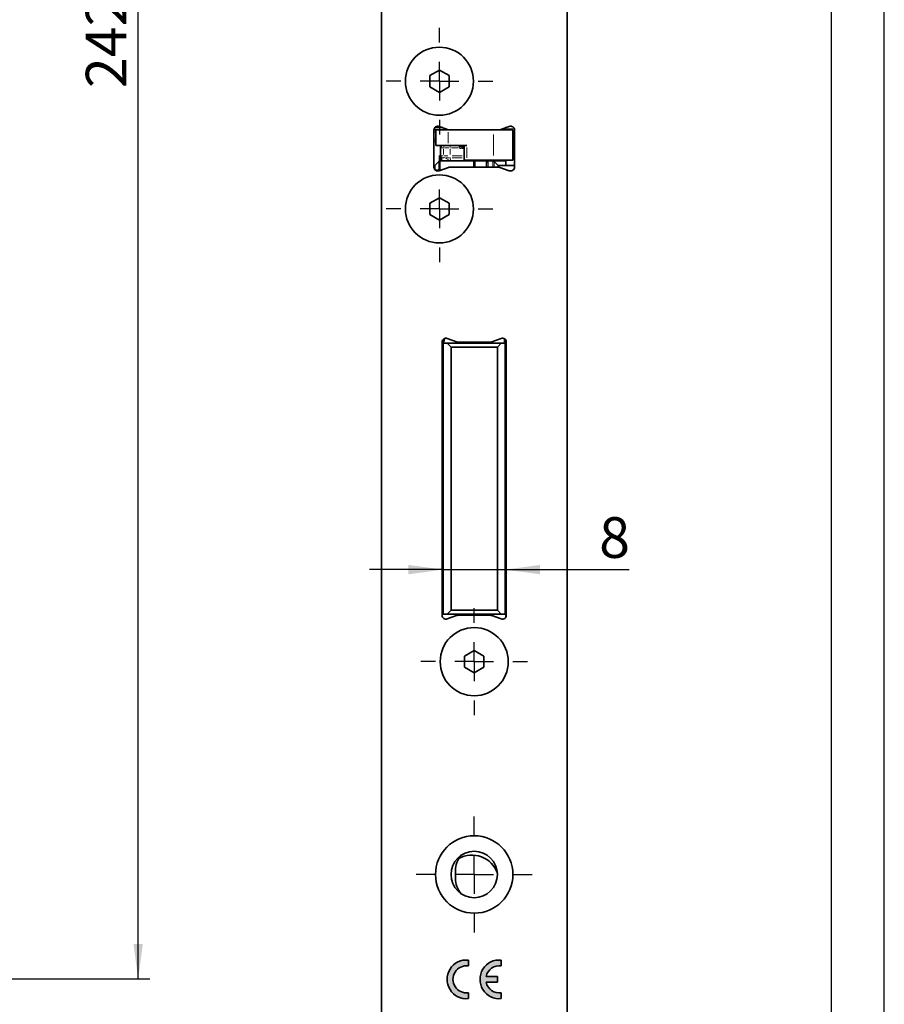
# Model space of a CAD drawing. Units: millimetres. Extents: x 0 to 210, y 0 to 301.
# Drawn here: x 136 to 210, y 111 to 195 of the extents above; entities that cross this region are included whole.
import ezdxf

# ---------------------------------------------------------------- set-up
doc = ezdxf.new("R2010")
doc.units = ezdxf.units.MM
for name, color, linetype in [('CENTERLINE', 7, 'Continuous'), ('DIMENSION', 7, 'Continuous'), ('FORMAT', 7, 'Continuous')]:
    doc.layers.add(name, color=color, linetype=linetype)
doc.styles.add('SLDTEXTSTYLE3', font='TXT', dxfattribs={"width": 0.75})
doc.dimstyles.new('SLDDIMSTYLE2', dxfattribs={"dimtxt": 3.5, "dimasz": 3, "dimexe": 0, "dimexo": 0.0625, "dimgap": 0.875, "dimtad": 1, "dimdec": 0, "dimlfac": 1.5, "dimrnd": 1e-09, "dimzin": 12, "dimdsep": 46, "dimtxsty": 'SLDTEXTSTYLE3', "dimsah": 1, "dimcen": 0.09, "dimadec": 0, "dimazin": 3, "dimtfac": 1, "dimtdec": 0, "dimtofl": 0, "dimtmove": 0, "dimatfit": 3, "dimfxl": 1, "dimfrac": 2, "dimtolj": 1, "dimtzin": 12, "dimarcsym": 0})
doc.dimstyles.new('SLDDIMSTYLE4', dxfattribs={"dimtxt": 3.5, "dimasz": 3, "dimexe": 0, "dimexo": 0.0625, "dimgap": 0.875, "dimtad": 1, "dimlfac": 1.5, "dimrnd": 1e-09, "dimzin": 12, "dimdsep": 46, "dimtxsty": 'SLDTEXTSTYLE3', "dimsah": 1, "dimcen": 0.09, "dimadec": 0, "dimazin": 3, "dimtfac": 1, "dimtmove": 0, "dimatfit": 0, "dimfxl": 1, "dimfrac": 2, "dimtolj": 1, "dimtzin": 12, "dimarcsym": 0})

# ---------------------------------------------------------------- blocks, each defined once
blk = doc.blocks.new('_D_18')
at = {"layer": 'DIMENSION', "color": 7}
for p, q in [((111.869585172, 274.0264891259), (146.7100986526, 274.0264891259)), ((145.7100986526, 112.7764891259), (145.7100986526, 274.0264891259)), ((114.119585172, 112.7764891259), (146.7100986526, 112.7764891259))]:
    blk.add_line(p, q, dxfattribs=at)
for points in [[(145.7100986526, 274.0264891259), (145.3100986526, 271.0264891259), (146.1100986526, 271.0264891259)], [(145.7100986526, 112.7764891259), (146.1100986526, 115.7764891259), (145.3100986526, 115.7764891259)]]:
    blk.add_solid(points, dxfattribs=at)
at = {"layer": 'DIMENSION', "color": 7, "insert": (141.1983617381, 189.5223224521), "char_height": 3.5, "attachment_point": 1, "rotation": 90.0000000000002, "style": 'SLDTEXTSTYLE3'}
blk.add_mtext('242', dxfattribs=at)
blk = doc.blocks.new('_D_34')
at = {"layer": 'DIMENSION', "color": 7}
for p, q in [((171.9981788495, 148.0398740907), (165.6481788495, 148.0398740907)), ((171.9981788495, 148.0398740907), (177.3315121828, 148.0398740907)), ((177.3315121828, 148.0398740907), (188.019594491, 148.0398740907))]:
    blk.add_line(p, q, dxfattribs=at)
for points in [[(171.9981788495, 148.0398740907), (168.9981788495, 148.4398740907), (168.9981788495, 147.6398740907)], [(177.3315121828, 148.0398740907), (180.3315121828, 147.6398740907), (180.3315121828, 148.4398740907)]]:
    blk.add_solid(points, dxfattribs=at)
at = {"layer": 'DIMENSION', "color": 7, "insert": (185.4334832974, 152.5516110053), "char_height": 3.5, "attachment_point": 1, "style": 'SLDTEXTSTYLE3'}
blk.add_mtext('8', dxfattribs=at)
blk = doc.blocks.new('SW_CENTERMARKSYMBOL_14')
at = {"layer": 'CENTERLINE', "color": 0}
for p, q in [((0, 3.3333333333), (0, 4.6)), ((0, 0), (0, 1.6666666667)), ((-3.3333333333, 0), (-4.6, 0)), ((0, 0), (-1.6666666667, 0)), ((0, 0), (0, -1.6666666667)), ((0, 0), (1.6666666667, 0)), ((3.3333333333, 0), (4.6, 0)), ((0, -3.3333333333), (0, -4.6))]:
    blk.add_line(p, q, dxfattribs=at)
blk = doc.blocks.new('SW_CENTERMARKSYMBOL_15')
at = {"layer": 'CENTERLINE', "color": 0}
for p, q in [((0, 3.3333333333), (0, 4.6)), ((0, 0), (0, 1.6666666667)), ((-3.3333333333, 0), (-4.6, 0)), ((0, 0), (-1.6666666667, 0)), ((0, 0), (0, -1.6666666667)), ((0, 0), (1.6666666667, 0)), ((3.3333333333, 0), (4.6, 0)), ((0, -3.3333333333), (0, -4.6))]:
    blk.add_line(p, q, dxfattribs=at)
blk = doc.blocks.new('SW_CENTERMARKSYMBOL_16')
at = {"layer": 'CENTERLINE', "color": 0}
for p, q in [((0, 3.3333333333), (0, 4.6)), ((0, 0), (0, 1.6666666667)), ((-3.3333333333, 0), (-4.6, 0)), ((0, 0), (-1.6666666667, 0)), ((0, 0), (0, -1.6666666667)), ((0, 0), (1.6666666667, 0)), ((3.3333333333, 0), (4.6, 0)), ((0, -3.3333333333), (0, -4.6))]:
    blk.add_line(p, q, dxfattribs=at)
blk = doc.blocks.new('SW_CENTERMARKSYMBOL_18')
at = {"layer": 'CENTERLINE', "color": 0}
for p, q in [((0, 3.3333333333), (0, 5)), ((0, 0), (0, 1.6666666667)), ((-3.3333333333, 0), (-5, 0)), ((0, 0), (-1.6666666667, 0)), ((0, 0), (0, -1.6666666667)), ((0, 0), (1.6666666667, 0)), ((3.3333333333, 0), (5, 0)), ((0, -3.3333333333), (0, -5))]:
    blk.add_line(p, q, dxfattribs=at)

msp = doc.modelspace()

# ---------------------------------------------------------------- hatches: boundary and pattern name
at = {"linetype": 'Continuous'}
h = msp.add_hatch(color=7, dxfattribs=at)
edge = h.paths.add_edge_path(flags=0)
edge.add_line((174.1648455161778, 113.8985457940858), (174.1648455161778, 114.4021576508843))
edge.add_arc((173.9981788495112, 112.7438452557065), 1.666666666666709, 84.2608295227337, 275.7391704772691)
edge.add_line((174.1648455161779, 111.0855328605288), (174.1648455161779, 111.5891447173273))
edge.add_arc((173.9981788495112, 112.7438452557065), 1.166666666666673, 81.78678929826032, 278.21321070174054, ccw=False)
h = msp.add_hatch(color=7, dxfattribs=at)
edge = h.paths.add_edge_path(flags=0)
edge.add_line((176.9981788495108, 113.8985457940858), (176.9981788495108, 114.4021576508842))
edge.add_arc((176.8315121828442, 112.7438452557065), 1.666666666666667, 84.26082952273453, 275.7391704772673)
edge.add_line((176.9981788495108, 111.0855328605288), (176.9981788495108, 111.5891447173273))
edge.add_arc((176.8315121828442, 112.7438452557065), 1.166666666666669, 192.3736251161876, 278.21321070173786, ccw=False)
edge.add_line((175.6919459885794, 112.4938452557065), (176.6648455161776, 112.4938452557065))
edge.add_line((176.6648455161776, 112.4938452557065), (176.6648455161776, 112.9938452557065))
edge.add_line((176.6648455161776, 112.9938452557065), (175.6919459885794, 112.9938452557065))
edge.add_arc((176.8315121828442, 112.7438452557065), 1.166666666666667, 81.78678929826299, 167.6263748838102, ccw=False)

# ---------------------------------------------------------------- linework, layer by layer
at = {"color": 7, "linetype": 'Continuous', "lineweight": 35}
for p, q in [((166.6648455162, 273.4431557926), (166.6648455162, 94.1098224593)), ((182.6648455162, 94.1098224593), (182.6648455162, 273.4431557926)), ((170.8315121828, 190.5909476836), (171.6648455162, 191.0720729079)), ((171.6648455162, 191.0720729079), (172.4981788495, 190.5909476836)), ((170.8315121828, 189.6286972349), (170.8315121828, 190.5909476836)), ((172.4981788495, 190.5909476836), (172.4981788495, 189.6286972349)), ((171.6648455162, 189.1475720106), (170.8315121828, 189.6286972349)), ((172.4981788495, 189.6286972349), (171.6648455162, 189.1475720106)), ((171.1981788495, 185.9098224593), (171.3570708852, 185.9098224593)), ((171.1981788495, 185.9098224593), (171.1981788495, 182.7098224593)), ((171.2648455162, 186.1098224593), (171.9566181657, 186.1098224593)), ((171.3570708852, 185.9098224593), (171.3570708852, 184.5764891259)), ((171.3741100201, 185.9098224593), (171.3570708852, 185.9098224593)), ((172.4104746173, 185.9098224593), (171.3741100201, 185.9098224593)), ((172.4508825954, 185.929924919), (171.6455188973, 186.2230533329)), ((176.3218675799, 185.9098224593), (172.4104746173, 185.9098224593)), ((177.9981788495, 185.9098224593), (176.3218675799, 185.9098224593)), ((177.6841721351, 186.2230533329), (176.878808437, 185.929924919)), ((177.3730728667, 186.1098224593), (177.3981788495, 186.1098224593)), ((177.3981788495, 186.0031557926), (177.3981788495, 186.1189602897)), ((177.3981788495, 185.9098224593), (177.3981788495, 186.0031557926)), ((177.9981788495, 183.3098224593), (177.9981788495, 185.9098224593)), ((178.1315121828, 182.7098224593), (178.1315121828, 185.9098224593)), ((171.3570708852, 184.9098224593), (171.1981788495, 184.9098224593)), ((171.3741100201, 184.5764891259), (171.3570708852, 184.5764891259)), ((172.4104746173, 184.5764891259), (171.3741100201, 184.5764891259)), ((171.7648455162, 184.5764891259), (171.7648455162, 184.3764891259)), ((171.7648455162, 183.6966612497), (171.7648455162, 184.3764891259)), ((174.0214529563, 184.5764891259), (172.4104746173, 184.5764891259)), ((173.5648455162, 184.4431557926), (173.8056604694, 184.4431557926)), ((173.8056604694, 184.5764891259), (173.8056604694, 183.3098224593)), ((171.625793087, 183.2041033634), (171.3038979454, 182.8822082218)), ((171.9648455162, 183.2431557926), (171.7200739912, 183.2431557926)), ((171.7648455162, 183.4431557926), (171.7648455162, 183.6966612497)), ((171.7648455162, 183.4431557926), (171.7648455162, 183.2431557926)), ((172.6557929173, 183.2431557926), (171.9648455162, 183.2431557926)), ((174.6648455162, 183.2431557926), (172.6557929173, 183.2431557926)), ((173.8056604694, 183.3098224593), (174.0214529563, 183.3098224593)), ((176.3218675799, 183.3098224593), (174.0214529563, 183.3098224593)), ((174.6648455162, 183.3098224593), (174.6648455162, 183.266566274)), ((174.6648455162, 183.2431557926), (174.6648455162, 183.266566274)), ((176.6738981151, 183.2431557926), (174.6648455162, 183.2431557926)), ((177.9981788495, 183.3098224593), (176.3218675799, 183.3098224593)), ((176.6924597537, 182.8822082218), (176.370564612, 183.2041033634)), ((177.2860725551, 183.2431557926), (176.6738981151, 183.2431557926)), ((177.3981788495, 183.2431557926), (177.2860725551, 183.2431557926)), ((177.3981788495, 182.8431557926), (177.3981788495, 183.2775291681)), ((171.2096170412, 182.8431557926), (171.1981788495, 182.8431557926)), ((171.7734530044, 182.4431557926), (171.3315121828, 182.4431557926)), ((171.6455188973, 182.3965915857), (172.4508825954, 182.6897199995)), ((172.5648893098, 182.7098224593), (176.7648017226, 182.7098224593)), ((174.7315121828, 183.1098224593), (174.7315121828, 182.7098224593)), ((175.7315121828, 183.1098224593), (175.7315121828, 182.7098224593)), ((178.1315121828, 182.8431557926), (176.7867406578, 182.8431557926)), ((176.878808437, 182.6897199995), (177.6841721351, 182.3965915857)), ((170.8315121828, 179.5909476836), (171.6648455162, 180.0720729079)), ((171.6648455162, 180.0720729079), (172.4981788495, 179.5909476836)), ((170.8315121828, 178.6286972349), (170.8315121828, 179.5909476836)), ((172.4981788495, 179.5909476836), (172.4981788495, 178.6286972349)), ((171.6648455162, 178.1475720106), (170.8315121828, 178.6286972349)), ((172.4981788495, 178.6286972349), (171.6648455162, 178.1475720106)), ((173.1508825954, 167.6565915857), (172.3455188973, 167.9497199995)), ((176.9841721351, 167.9497199995), (176.178808437, 167.6565915857)), ((171.8981788495, 167.6364891259), (171.8981788495, 144.1031557926)), ((171.9981788495, 144.2031557926), (171.9981788495, 167.5364891259)), ((171.9981788495, 167.5364891259), (172.3315121828, 167.5364891259)), ((172.6648455162, 167.2031557926), (172.3315121828, 167.5364891259)), ((172.3315121828, 167.5364891259), (176.9981788495, 167.5364891259)), ((172.6648455162, 167.2031557926), (172.6648455162, 144.5364891259)), ((176.6648455162, 167.2031557926), (172.6648455162, 167.2031557926)), ((176.0648017226, 167.6364891259), (173.2648893098, 167.6364891259)), ((174.0648455162, 167.5364891259), (174.0648455162, 167.6364891259)), ((174.5375226274, 167.5364891259), (174.5375226274, 167.6364891259)), ((176.9981788495, 167.5364891259), (176.6648455162, 167.2031557926)), ((176.6648455162, 144.5364891259), (176.6648455162, 167.2031557926)), ((176.9981788495, 167.5364891259), (177.3315121828, 167.5364891259)), ((177.2648455162, 167.9251642605), (177.2648455162, 167.5364891259)), ((177.3315121828, 167.5364891259), (177.3315121828, 144.2031557926)), ((177.3981788495, 166.3364891259), (177.3981788495, 167.7817857574)), ((177.4315121828, 144.1031557926), (177.4315121828, 167.6364891259)), ((177.3981788495, 165.3364891259), (177.3981788495, 166.3364891259)), ((171.9981788495, 165.5882823156), (171.8981788495, 165.5882823156)), ((177.3315121828, 166.0431557926), (177.3981788495, 166.0431557926)), ((171.9981788495, 164.6531557926), (171.8981788495, 164.6531557926)), ((177.3981788495, 165.3364891259), (177.3315121828, 165.3364891259)), ((177.3981788495, 165.3364891259), (177.4315121828, 165.3364891259)), ((177.3981788495, 143.9578591612), (177.3981788495, 165.3364891259)), ((171.8981788495, 162.0198224593), (171.9981788495, 162.0198224593)), ((177.3315121828, 161.3364891259), (177.3981788495, 161.3364891259)), ((171.9315121828, 159.7764891259), (171.8981788495, 159.7764891259)), ((171.9315121828, 158.5394660929), (171.9315121828, 159.7764891259)), ((171.9981788495, 158.7764891259), (171.9315121828, 158.7764891259)), ((177.3981788495, 158.7764891259), (177.3315121828, 158.7764891259)), ((171.9315121828, 151.7764891259), (171.9315121828, 158.5394660929)), ((171.9981788495, 158.1098224593), (171.9315121828, 158.1098224593)), ((171.9315121828, 153.4431557926), (171.9981788495, 153.4431557926)), ((171.9315121828, 152.7764891259), (171.9981788495, 152.7764891259)), ((177.3315121828, 152.7764891259), (177.3981788495, 152.7764891259)), ((171.8981788495, 151.7764891259), (171.9315121828, 151.7764891259)), ((172.3315121828, 144.2031557926), (171.9981788495, 144.2031557926)), ((172.3315121828, 144.2031557926), (172.6648455162, 144.5364891259)), ((176.9981788495, 144.2031557926), (172.3315121828, 144.2031557926)), ((172.6648455162, 144.5364891259), (176.6648455162, 144.5364891259)), ((176.6648455162, 144.5364891259), (176.9981788495, 144.2031557926)), ((177.3315121828, 144.2031557926), (176.9981788495, 144.2031557926)), ((172.3455188973, 143.789924919), (173.1508825954, 144.0830533329)), ((173.2648893098, 144.1031557926), (176.0648017226, 144.1031557926)), ((176.178808437, 144.0830533329), (176.9841721351, 143.789924919)), ((173.8315121828, 140.5909476836), (174.6648455162, 141.0720729079)), ((174.6648455162, 141.0720729079), (175.4981788495, 140.5909476836)), ((173.8315121828, 139.6286972349), (173.8315121828, 140.5909476836)), ((175.4981788495, 140.5909476836), (175.4981788495, 139.6286972349)), ((174.6648455162, 139.1475720106), (173.8315121828, 139.6286972349)), ((175.4981788495, 139.6286972349), (174.6648455162, 139.1475720106)), ((173.0448455162, 122.1098224593), (173.0448455162, 121.4431557926)), ((174.1648455162, 113.8985457941), (174.1648455162, 114.4021576509)), ((176.9981788495, 113.8985457941), (176.9981788495, 114.4021576509)), ((176.6648455162, 112.9938452557), (175.6919459886, 112.9938452557)), ((176.6648455162, 112.4938452557), (176.6648455162, 112.9938452557)), ((175.6919459886, 112.4938452557), (176.6648455162, 112.4938452557)), ((174.1648455162, 111.0855328605), (174.1648455162, 111.5891447173)), ((176.9981788495, 111.0855328605), (176.9981788495, 111.5891447173))]:
    msp.add_line(p, q, dxfattribs=at)
at = {"color": 8, "linetype": 'Continuous', "lineweight": 18}
for p, q in [((177.5061788495, 186.0031557926), (178.0101788495, 186.0031557926)), ((171.3332370799, 185.7098224593), (171.2220126549, 185.7098224593)), ((171.2220126549, 185.1098224593), (171.3332370799, 185.1098224593)), ((171.3741100201, 184.7764891259), (171.3741100201, 185.7098224593)), ((172.4104746173, 184.7764891259), (172.4104746173, 185.7098224593)), ((176.3218675799, 183.6998224593), (176.3218675799, 185.5198224593)), ((171.773613771, 184.3764891259), (171.7656065766, 184.3764891259)), ((171.776906992, 184.2745149445), (171.776906992, 183.7986354312)), ((171.9852571167, 184.3764891259), (171.8136746611, 184.3764891259)), ((172.0220247858, 183.7986354312), (172.0220247858, 184.2745149445)), ((172.4766655774, 184.3764891259), (172.1104271042, 184.3764891259)), ((172.5874854539, 184.2745149445), (172.5874854539, 183.7986354312)), ((173.2690669046, 184.3764891259), (172.7077645334, 184.3764891259)), ((173.6136196618, 184.5002986497), (173.5462816624, 184.5002986497)), ((173.767708194, 184.3098224593), (173.5905975757, 184.3098224593)), ((174.0214529563, 184.3864891259), (174.0214529563, 183.4998224593)), ((171.625793087, 182.4431557926), (171.625793087, 183.2041033634)), ((171.7200739912, 183.2431557926), (171.7200739912, 182.4237274207)), ((171.7651500128, 183.6966612497), (171.7716603509, 183.6966612497)), ((171.8136746611, 183.6966612497), (171.9852571167, 183.6966612497)), ((171.8766137235, 183.4826595171), (171.8766137235, 183.3039784881)), ((172.0849638482, 183.5200717312), (171.9133813926, 183.5200717312)), ((171.9805846036, 183.266566274), (172.4657820437, 183.266566274)), ((172.0703795858, 183.6966612497), (172.4048291458, 183.6966612497)), ((172.1810684307, 183.4864969262), (172.5104160104, 183.300141079)), ((172.5040123483, 183.5200717312), (172.1960638526, 183.5200717312)), ((172.5798720902, 183.264904961), (172.6037422011, 183.2609860883)), ((172.602972168, 183.4864969262), (172.6350420555, 183.300141079)), ((172.7702117062, 183.6966612497), (173.622934217, 183.6966612497)), ((173.6243905434, 183.5200717312), (172.778464222, 183.5200717312)), ((172.9444237657, 183.266566274), (174.3612416779, 183.266566274)), ((174.5981788495, 183.2431557926), (174.5981788495, 182.7098224593)), ((174.9684493545, 183.266566274), (176.3852672666, 183.266566274)), ((175.8648455162, 183.2431557926), (175.8648455162, 182.7098224593)), ((176.2762837079, 182.7098224593), (176.2762837079, 183.2431557926)), ((176.370564612, 183.2041033634), (176.370564612, 182.7098224593)), ((176.6953291501, 183.3040935176), (176.6898569957, 183.2722952157)), ((176.6999095213, 183.264904961), (176.7259480516, 183.2609860883)), ((176.8262601855, 183.3040935176), (176.7700628946, 183.2722952157)), ((176.8520930445, 183.266566274), (177.2821494119, 183.266566274)), ((171.2096170412, 182.6232509345), (171.2096170412, 182.8431557926)), ((171.3038979454, 182.8822082218), (171.3038979454, 182.4663006533)), ((176.6924597537, 182.7098224593), (176.6924597537, 182.8822082218)), ((176.7867406578, 182.8431557926), (176.7867406578, 182.7090997004)), ((171.9831788495, 167.1420393635), (171.9131788495, 167.1420393635)), ((171.9870556632, 167.4486280091), (171.9351474603, 167.4486280091)), ((171.9586737706, 167.8279840655), (171.9586737706, 167.4831558441)), ((177.4031788495, 166.3364891259), (177.4265121828, 166.3364891259)), ((171.9831788495, 165.7377217426), (171.9131788495, 165.7377217426))]:
    msp.add_line(p, q, dxfattribs=at)
at = {"color": 7, "linetype": 'Continuous', "lineweight": 35, "flags": 128}
msp.add_lwpolyline([(177.3743043477, 183.266566274), (177.3979158872, 183.2781166306), (177.4180738515, 183.2929038118)], dxfattribs=at)
at = {"color": 7, "linetype": 'Continuous', "lineweight": 35}
for centre, radius in [((171.6648455162, 190.1098224593), 2.933333333333322), ((171.6648455162, 179.1098224593), 2.933333333333308), ((174.6648455162, 140.1098224593), 2.933333333333347), ((174.6648455162, 121.7764891259), 3.333333333333343), ((174.6648455162, 121.7764891259), 2)]:
    msp.add_circle(centre, radius, dxfattribs=at)
for centre, radius, start, end in [((171.5315121828, 185.9098224593), 0.3333333333333357, 70, 180), ((172.5648893098, 186.2431557926), 0.3333333333333428, 250, 270), ((176.7648017226, 186.2431557926), 0.3333333333333428, 270, 290), ((177.7981788495, 185.9098224593), 0.3333333333333454, 0, 110), ((171.9648455162, 184.3764891259), 0.2000000000000171, 90, 180), ((173.3540270055, 184.4431557926), 0.1333333333333542, 25.3769335252, 90), ((173.5648455162, 184.5431557926), 0.0999999999999943, 225.5846914028, 270), ((173.5481788495, 184.5764891259), 0.1333333333333559, 273.8413003801, 0), ((171.7200739912, 183.1098224593), 0.1333333333333398, 90, 135), ((171.9613707086, 183.6973819796), 0.1965265140256066, 180.210123663, 244.4514937916), ((171.9648455162, 183.4431557926), 0.2000000000000171, 180, 270), ((174.5981788495, 183.1098224593), 0.1333333333333258, 0, 90), ((175.8648455162, 183.1098224593), 0.1333333333333258, 90, 180), ((176.2762837079, 183.1098224593), 0.1333333333333599, 45, 90), ((177.2860725551, 183.4431557926), 0.2000000000000171, 270, 311.3003671728), ((171.5315121828, 182.7098224593), 0.3333333333333357, 180, 290), ((171.2096170412, 182.9764891259), 0.1333333333333599, 270, 315), ((172.5648893098, 182.3764891259), 0.3333333333333357, 90, 110), ((176.7867406578, 182.9764891259), 0.1333333333333398, 225, 270), ((176.7648017226, 182.3764891259), 0.3333333333333357, 70, 90), ((177.7981788495, 182.7098224593), 0.3333333333333357, 250, 0), ((172.2315121828, 167.6364891259), 0.3333333333333712, 70, 180), ((177.0981788495, 167.6364891259), 0.3333333333333357, 0, 110), ((171.8975727388, 167.5098224593), 0.06666666666675, 270, 336.4218698185), ((173.2648893098, 167.9698224593), 0.3333333333333259, 250, 270), ((176.0648017226, 167.9698224593), 0.3333333333333259, 270, 290), ((172.2315121828, 144.1031557926), 0.3333333333333428, 180, 290), ((173.2648893098, 143.7698224593), 0.3333333333333357, 90, 110), ((176.0648017226, 143.7698224593), 0.3333333333333357, 70, 90), ((177.0981788495, 144.1031557926), 0.3333333333333357, 250, 0), ((175.0448455162, 122.1098224593), 2, 138.5169055757, 180), ((174.4648455162, 121.1098224593), 2.33333333333335, 19.7316138862, 118.8575272013), ((175.0448455162, 121.4431557926), 2.000000000000005, 180, 221.4830944228), ((173.9981788495, 112.7438452557), 1.666666666666725, 84.2608295227, 275.7391704773), ((173.9981788495, 112.7438452557), 1.166666666666701, 81.7867892983, 278.2132107017), ((176.8315121828, 112.7438452557), 1.666666666666668, 84.2608295227, 275.7391704773), ((176.8315121828, 112.7438452557), 1.166666666666692, 81.7867892983, 167.6263748838), ((176.8315121828, 112.7438452557), 1.166666666666686, 192.3736251162, 278.2132107017)]:
    msp.add_arc(centre, radius, start, end, dxfattribs=at)
at = {"color": 8, "linetype": 'Continuous', "lineweight": 18}
for centre, radius, start, end in [((171.9667851338, 184.3866910222), 0.1881442927608478, 135.7779816502, 174.0039158693), ((172.2119029276, 184.3866910222), 0.1881442927603435, 135.7779816501, 174.0039158693), ((174.019902443, 184.3968918582), 1.432179123285496, 175.1527470166, 179.6218280156), ((173.5526453004, 184.5431557926), 0.2333333333333455, 225.5846914028, 270), ((173.6930762041, 184.185871721), 0.3490933973226316, 125.2865357233, 135.3049450163), ((173.648568096, 184.4063295314), 0.0923762631525556, 157.8251871495, 181.3808999737), ((171.9440692864, 183.4252819176), 0.1712802343474858, 219.2269294401, 241.0116219965), ((171.9533038812, 183.6690693556), 0.1666046383651361, 215.85774562, 237.5512708562), ((171.9646395024, 183.4196212213), 0.1764407191172157, 244.4454053975, 262.608794446), ((172.198421675, 183.6690693556), 0.1666046383658017, 215.8577456201, 237.5512708562), ((173.1136820069, 183.6037113987), 0.5231623930058089, 183.5325381396, 188.2682680341), ((177.2866270073, 183.4188833453), 0.1756409220672286, 274.1358840877, 292.352424832)]:
    msp.add_arc(centre, radius, start, end, dxfattribs=at)
msp.add_ellipse((176.6530773088, 182.9691622303), major_axis=(0.7978023470744516, 0.4093929374915035), ratio=0.1447440546, start_param=5.761550761319845, end_param=5.916046840285777, dxfattribs=at)
msp.add_open_spline([(173.3805144941247, 184.4071385095861), (173.3767266501443, 184.419656819863), (173.3669147863049, 184.4520836982061), (173.3619922841771, 184.4801691031305), (173.3589701009243, 184.4974122120627)], degree=3, knots=[0, 0, 0, 0, 0.3860473445676436, 1, 1, 1, 1], dxfattribs=at)
at = {"color": 7, "linetype": 'Continuous', "lineweight": 35}
for points, knots in [([(173.474494725887, 184.5002986497419), (173.4746175260099, 184.5000340347165), (173.4748518662435, 184.4995290682278), (173.4768163520587, 184.4956094260613), (173.4801314930979, 184.4898175486836), (173.4850515073589, 184.4826443156125), (173.4904761377616, 184.4761473161985), (173.4937744022143, 184.4728218634933), (173.4948600949551, 184.4717272211704)], [0, 0, 0, 0, 0.2460895194983767, 0.4696141512834524, 0.6646303525540785, 0.8324330405202821, 0.9448418299619594, 1, 1, 1, 1]), ([(173.4746970957777, 184.4998715866705), (173.4746729455892, 184.499922023611), (173.4745755259746, 184.5001254815389), (173.4747504175559, 184.4997542547039), (173.4748819537547, 184.4994750544907)], [0, 0, 0, 0, 0.2478986245637928, 1, 1, 1, 1]), ([(171.950054389547, 167.4983549679037), (172.0129848681024, 167.6242018012995), (172.0852719153317, 167.7687596721146), (172.118713845523, 167.9255846824852), (172.1230424455753, 167.9458835331861)], [0, 0, 0, 0, 0.8705636897268925, 1, 1, 1, 1]), ([(171.9603534736452, 164.653155792599), (171.9646800249131, 164.6699202020123), (171.986046754936, 164.7527114571607), (171.9927961445028, 164.885014524499), (171.9981788495111, 164.9905275306948)], [0, 0, 0, 0, 0.2024900985407475, 1, 1, 1, 1])]:
    msp.add_open_spline(points, degree=3, knots=knots, dxfattribs=at)
for points in [[(172.6557929172805, 183.243155792599), (172.6407776445132, 183.2441753465191), (172.6107470989786, 183.2462144543591), (172.5834176488409, 183.2597823341378), (172.569752923772, 183.2665662740272)], [(172.6557929172805, 183.243155792599), (172.6532316648607, 183.2441753465191), (172.648109160021, 183.2462144543591), (172.6432496716141, 183.2597823341378), (172.6408199274106, 183.2665662740272)], [(176.6738981150746, 183.243155792599), (176.6764593674944, 183.2441753465191), (176.6815818723341, 183.2462144543591), (176.686441360741, 183.2597823341378), (176.6888711049445, 183.2665662740272)], [(176.6738981150746, 183.243155792599), (176.6889133878419, 183.2441753465191), (176.7189439333765, 183.2462144543591), (176.7462733835142, 183.2597823341378), (176.759938108583, 183.2665662740272)]]:
    msp.add_open_spline(points, degree=3, dxfattribs=at)
at = {"layer": 'FORMAT'}
msp.add_line((210, 0), (210, 297), dxfattribs=at)
at = {"layer": 'FORMAT', "lineweight": 25}
msp.add_line((205.4080357534, 292), (205.4080357534, 5.2811814474), dxfattribs=at)

# ---------------------------------------------------------------- block references
at = {"layer": 'CENTERLINE', "color": 7}
for name, p in [('SW_CENTERMARKSYMBOL_14', (171.6648455162, 190.1098224593)), ('SW_CENTERMARKSYMBOL_15', (171.6648455162, 179.1098224593)), ('SW_CENTERMARKSYMBOL_16', (174.6648455162, 140.1098224593)), ('SW_CENTERMARKSYMBOL_18', (174.6648455162, 121.7764891259))]:
    msp.add_blockref(name, p, dxfattribs=at)

# ---------------------------------------------------------------- dimensions: what is measured, and where the dimension line sits
at = {"layer": 'DIMENSION', "color": 7}
dim = msp.add_linear_dim(base=(145.7100986526, 274.0264891259), p1=(114.119585172, 112.7764891259), p2=(111.869585172, 274.0264891259), angle=90, dimstyle='SLDDIMSTYLE2', dxfattribs=at)
dim.commit()
dim.dimension.update_dxf_attribs({"geometry": '_D_18', "text_midpoint": (145.7100986526, 193.4014891259), "dimtype": 160})
dim = msp.add_linear_dim(base=(177.3315121828, 148.0398740907), p1=(171.9981788495, 144.2031557926), p2=(177.3315121828, 144.2031557926), dimstyle='SLDDIMSTYLE4', dxfattribs=at)
dim.commit()
dim.dimension.update_dxf_attribs({"geometry": '_D_34', "text_midpoint": (186.7265388942, 148.0398740907), "dimtype": 160})

doc.saveas('drawing.dxf')
